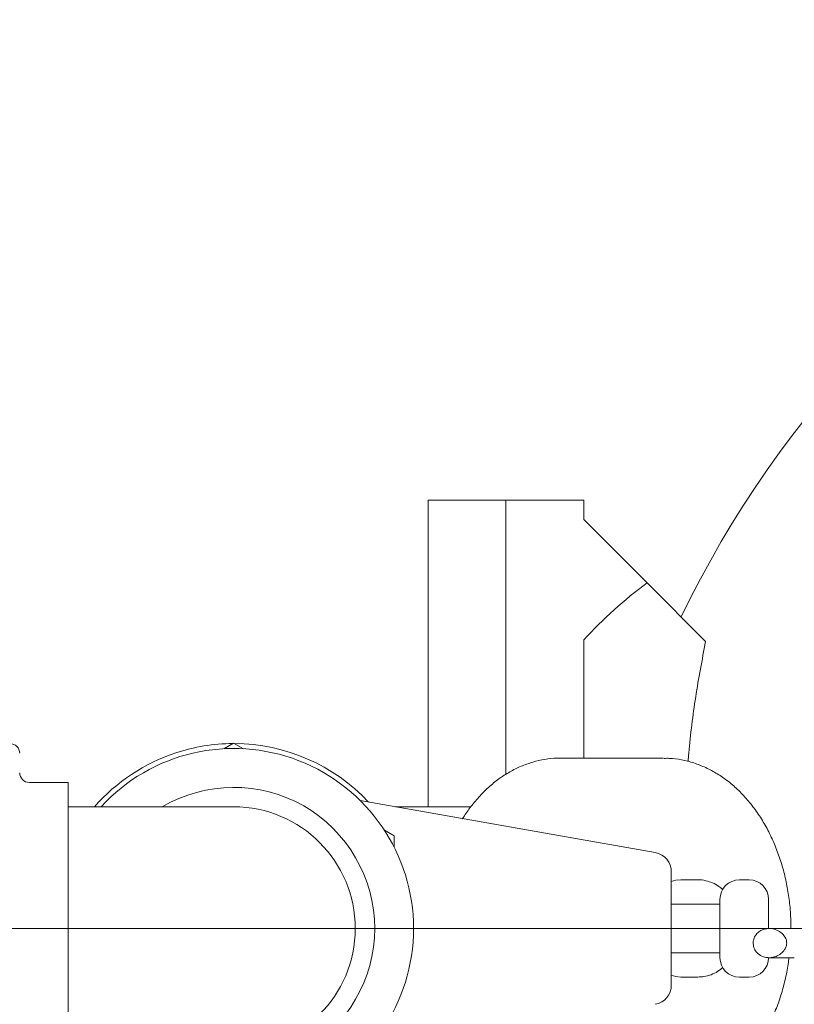
# Model space of a CAD drawing. Units: millimetres. Extents: x 8 to 633, y 5 to 290.
# Drawn here: x 163 to 174, y 44 to 58 of the extents above; entities that cross this region are included whole.
import ezdxf

# ---------------------------------------------------------------- set-up
doc = ezdxf.new("R2010")
doc.units = ezdxf.units.MM

# ---------------------------------------------------------------- blocks, each defined once
blk = doc.blocks.new('SW_CENTERMARKSYMBOL_1')
at = {"color": 0, "linetype": 'Continuous', "lineweight": 0}
blk.add_line((-0.333, 0), (-39.191, 0), dxfattribs=at)

msp = doc.modelspace()

# ---------------------------------------------------------------- hatches: boundary and pattern name
at = {"linetype": 'Continuous', "lineweight": 0}
h = msp.add_hatch(dxfattribs=at)
h.set_pattern_fill('ANSI31', style=0)
edge = h.paths.add_edge_path(flags=0)
edge.add_arc((184.488312, 45.327941), 26.666667, 0, 360)
edge = h.paths.add_edge_path(flags=0)
edge.add_arc((184.488312, 45.327941), 26, 0, 360)
h = msp.add_hatch(dxfattribs=at)
h.set_pattern_fill('ANSI32', style=0)
edge = h.paths.add_edge_path(flags=0)
edge.add_spline(control_points=[(173.936934, 45.127941), (173.936934, 45.136114), (173.936241, 45.144313), (173.934889, 45.152373), (173.931908, 45.170136), (173.925605, 45.18753), (173.917038, 45.203373), (173.906226, 45.223369), (173.891597, 45.241535), (173.87501, 45.257078), (173.853364, 45.277363), (173.827685, 45.293886), (173.800482, 45.305717), (173.769319, 45.319269), (173.734945, 45.327077), (173.700973, 45.327872), (173.699, 45.327918), (173.697027, 45.327941), (173.695054, 45.327941)], knot_values=[0.01522521, 0.01522521, 0.01522521, 0.01522521, 0.015595203, 0.015595203, 0.015595203, 0.016412793, 0.016412793, 0.016412793, 0.017446253, 0.017446253, 0.017446253, 0.018799597, 0.018799597, 0.018799597, 0.020356407, 0.020356407, 0.020356407, 0.020445029, 0.020445029, 0.020445029, 0.020445029], weights=[1, 1, 1, 1, 1, 1, 1, 1, 1, 1, 1, 1, 1, 1, 1, 1, 1, 1, 1], degree=3, periodic=0)
edge.add_spline(control_points=[(173.695054, 45.327941), (173.674088, 45.327941), (173.652933, 45.325283), (173.632672, 45.319891), (173.61009, 45.313881), (173.588137, 45.304306), (173.56854, 45.291577), (173.548899, 45.278818), (173.531123, 45.262527), (173.516927, 45.243898), (173.509275, 45.233856), (173.502554, 45.223029), (173.496979, 45.211701), (173.487674, 45.192794), (173.481428, 45.172056), (173.478829, 45.151144), (173.477873, 45.143454), (173.477392, 45.13569), (173.477392, 45.127941)], knot_values=[0.01727171, 0.01727171, 0.01727171, 0.01727171, 0.018224706, 0.018224706, 0.018224706, 0.019287169, 0.019287169, 0.019287169, 0.020353741, 0.020353741, 0.020353741, 0.020921881, 0.020921881, 0.020921881, 0.021878842, 0.021878842, 0.021878842, 0.022228891, 0.022228891, 0.022228891, 0.022228891], weights=[1, 1, 1, 1, 1, 1, 1, 1, 1, 1, 1, 1, 1, 1, 1, 1, 1, 1, 1], degree=3, periodic=0)
edge.add_spline(control_points=[(173.477392, 45.127941), (173.477392, 45.112226), (173.479396, 45.096389), (173.483295, 45.081165), (173.48851, 45.060806), (173.497273, 45.041082), (173.508785, 45.0235), (173.522443, 45.00264), (173.540419, 44.984153), (173.5607, 44.969651), (173.583334, 44.953466), (173.609622, 44.941659), (173.636632, 44.934975), (173.655672, 44.930262), (173.675439, 44.927941), (173.695054, 44.927941)], knot_values=[0.019470193, 0.019470193, 0.019470193, 0.019470193, 0.020178281, 0.020178281, 0.020178281, 0.021123997, 0.021123997, 0.021123997, 0.022250745, 0.022250745, 0.022250745, 0.023510447, 0.023510447, 0.023510447, 0.024396775, 0.024396775, 0.024396775, 0.024396775], weights=[1, 1, 1, 1, 1, 1, 1, 1, 1, 1, 1, 1, 1, 1, 1, 1], degree=3, periodic=0)
edge.add_spline(control_points=[(173.695054, 44.927941), (173.697027, 44.927941), (173.699, 44.927964), (173.700973, 44.928011), (173.731323, 44.928721), (173.761952, 44.935002), (173.790262, 44.945967), (173.814002, 44.955161), (173.836691, 44.967822), (173.85685, 44.983369), (173.876641, 44.998632), (173.894496, 45.017078), (173.908283, 45.037923), (173.917528, 45.051902), (173.925087, 45.067237), (173.930053, 45.083243), (173.93452, 45.097641), (173.936934, 45.112866), (173.936934, 45.127941)], knot_values=[0.020000918, 0.020000918, 0.020000918, 0.020000918, 0.020088665, 0.020088665, 0.020088665, 0.021454822, 0.021454822, 0.021454822, 0.022595223, 0.022595223, 0.022595223, 0.023716942, 0.023716942, 0.023716942, 0.024465055, 0.024465055, 0.024465055, 0.025140254, 0.025140254, 0.025140254, 0.025140254], weights=[1, 1, 1, 1, 1, 1, 1, 1, 1, 1, 1, 1, 1, 1, 1, 1, 1, 1, 1], degree=3, periodic=0)

# ---------------------------------------------------------------- linework, layer by layer
at = {"color": 7, "linetype": 'Continuous', "lineweight": 15}
for p, q in [((170.088312, 51.194608), (169.021645, 51.194608)), ((169.021645, 51.194608), (169.021645, 46.994608)), ((171.154979, 51.194608), (170.088312, 51.194608)), ((170.088312, 47.443406), (170.088312, 51.194608)), ((170.088312, 51.194608), (170.088312, 47.443572)), ((171.154979, 50.930024), (171.154979, 51.194608)), ((172.023119, 50.061884), (171.154979, 50.930024)), ((172.023119, 50.061884), (172.824512, 49.260491)), ((171.154979, 47.661275), (171.154979, 49.282685)), ((166.354979, 47.868282), (166.221071, 47.790971)), ((166.488887, 47.790971), (166.354979, 47.868282)), ((172.247535, 47.661275), (170.833322, 47.661275)), ((164.088312, 47.327941), (163.554979, 47.327941)), ((164.088312, 46.002634), (164.088312, 47.327941)), ((172.134618, 46.366797), (168.091589, 47.079692)), ((164.354979, 46.994608), (164.088312, 46.994608)), ((166.354979, 46.994608), (164.354979, 46.994608)), ((169.606241, 46.994608), (168.574124, 46.994608)), ((168.554979, 46.598112), (168.421071, 46.675424)), ((168.554979, 46.443488), (168.554979, 46.598112)), ((164.088312, 43.327941), (164.088312, 46.002634)), ((172.354979, 46.104181), (172.354979, 44.551701)), ((172.71894, 45.994608), (172.483238, 45.994608)), ((173.421645, 45.994608), (173.288312, 45.994608)), ((173.021645, 45.661275), (172.354979, 45.661275)), ((173.021645, 44.927941), (173.021645, 45.727941)), ((173.688312, 45.727941), (173.688312, 45.327321)), ((173.695054, 45.327941), (174.044033, 45.327941)), ((172.354979, 44.994608), (173.021645, 44.994608)), ((174.041016, 44.927941), (173.695054, 44.927941)), ((172.483238, 44.661275), (172.71894, 44.661275)), ((173.421645, 44.661275), (173.288312, 44.661275))]:
    msp.add_line(p, q, dxfattribs=at)
at = {"color": 7, "linetype": 'Continuous', "lineweight": 15, "flags": 128}
for points in [[(172.354979, 45.969458), (172.41615, 45.987822), (172.483238, 45.994608)], [(172.483238, 44.661275), (172.41615, 44.66806), (172.354979, 44.686424)]]:
    msp.add_lwpolyline(points, dxfattribs=at)
at = {"color": 7, "linetype": 'Continuous', "lineweight": 15}
for radius in [26.666667, 26]:
    msp.add_circle((184.488312, 45.327941), radius, dxfattribs=at)
for centre, radius, start, end in [((184.488312, 45.327941), 33.333333, 90, 177.134016), ((185.691985, 43.211229), 14.666667, 117.78123, 154.1910062), ((175.488312, 45.327941), 5.866667, 126.2037113, 137.6153839), ((163.288312, 47.727941), 0.133333, 0, 90), ((166.354979, 45.327941), 2.466667, 0, 137.4933577), ((166.354979, 45.327941), 2.533333, 90.2756709, 108.2229716), ((166.354979, 45.327941), 2.533333, 43.1312389, 89.7243291), ((166.354979, 45.327941), 2.533333, 108.2229716, 138.8604896), ((163.554979, 47.461275), 0.133333, 180, 270), ((166.354979, 45.327941), 1.933333, 0, 120.450314), ((166.354979, 45.327941), 1.666667, 0, 90), ((172.088312, 46.104181), 0.266667, 360, 80), ((173.288312, 45.727941), 0.266667, 90, 180), ((173.421645, 45.727941), 0.266667, 360, 90), ((166.354979, 45.327941), 2.466667, 222.5066423, 0), ((166.354979, 45.327941), 1.933333, 239.549686, 0), ((166.354979, 45.327941), 1.666667, 270, 0), ((173.288312, 44.927941), 0.266667, 180, 270), ((173.421645, 44.927941), 0.266667, 270, 360), ((172.088312, 44.551701), 0.266667, 280, 360)]:
    msp.add_arc(centre, radius, start, end, dxfattribs=at)
for points, knots in [([(172.585371, 47.615282), (172.588458, 47.654479), (172.611881, 47.951877), (172.68218, 48.504613), (172.776985, 49.008094), (172.824512, 49.260491)], [0, 0, 0, 0, 0.07037698, 0.533975216, 1, 1, 1, 1]), ([(170.826917, 47.659342), (170.813641, 47.659861), (170.744545, 47.662564), (170.619802, 47.646561), (170.455087, 47.610796), (170.294303, 47.552992), (170.138633, 47.47583), (169.989255, 47.379199), (169.847283, 47.264002), (169.714378, 47.130623), (169.59503, 46.987354), (169.526462, 46.882061), (169.494116, 46.832389)], [0, 0, 0, 0, 0.025521624, 0.132828943, 0.240057346, 0.347624973, 0.455918765, 0.565208864, 0.675618465, 0.787122113, 0.899574449, 1, 1, 1, 1]), ([(173.993747, 45.327941), (173.993355, 45.386084), (173.992461, 45.518561), (173.972441, 45.724078), (173.937109, 45.942296), (173.885916, 46.155249), (173.81979, 46.361073), (173.738967, 46.557918), (173.644013, 46.743942), (173.535581, 46.917308), (173.414522, 47.076202), (173.281892, 47.218882), (173.138989, 47.343721), (172.98735, 47.449339), (172.828712, 47.534501), (172.664927, 47.598888), (172.497853, 47.640505), (172.360477, 47.660634), (172.279439, 47.659111), (172.254788, 47.658647)], [0, 0, 0, 0, 0.048674807, 0.110903452, 0.173181438, 0.235528405, 0.297958503, 0.36047567, 0.42306758, 0.485686025, 0.548247099, 0.610635991, 0.672706848, 0.734301827, 0.795283652, 0.855573142, 0.915177492, 0.974198089, 1, 1, 1, 1]), ([(173.06237, 45.859703), (173.044722, 45.875156), (173.00194, 45.912616), (172.922257, 45.955084), (172.825997, 45.985369), (172.754618, 45.997981), (172.716555, 45.994046), (172.713582, 45.993739)], [0, 0, 0, 0, 0.182873755, 0.443317456, 0.699736159, 0.976543651, 1, 1, 1, 1]), ([(173.477392, 45.127941), (173.477684, 45.13569), (173.478772, 45.164512), (173.49147, 45.205076), (173.52163, 45.253858), (173.566408, 45.29466), (173.62956, 45.32316), (173.674026, 45.326406), (173.695054, 45.327941)], [0, 0, 0, 0, 0.07096048, 0.26392828, 0.379541555, 0.594019568, 0.808007176, 1, 1, 1, 1]), ([(173.695054, 45.327941), (173.697027, 45.327926), (173.732977, 45.327652), (173.79882, 45.312528), (173.872783, 45.264928), (173.917519, 45.209239), (173.935175, 45.162327), (173.936516, 45.136121), (173.936934, 45.127941)], [0, 0, 0, 0, 0.017226681, 0.313919483, 0.572922474, 0.771391777, 0.928647159, 1, 1, 1, 1]), ([(173.695054, 44.927941), (173.675406, 44.929296), (173.627884, 44.932572), (173.560054, 44.964071), (173.507784, 45.017902), (173.481305, 45.075384), (173.478565, 45.112192), (173.477392, 45.127941)], [0, 0, 0, 0, 0.17977838, 0.434810196, 0.663334505, 0.855956882, 1, 1, 1, 1]), ([(173.936934, 45.127941), (173.93553, 45.112816), (173.932565, 45.080875), (173.906028, 45.029258), (173.858765, 44.980067), (173.787302, 44.940252), (173.729355, 44.928203), (173.697027, 44.927956), (173.695054, 44.927941)], [0, 0, 0, 0, 0.131524625, 0.277744686, 0.495795564, 0.717909666, 0.982785449, 1, 1, 1, 1]), ([(172.235651, 42.997061), (172.255024, 42.996235), (172.330219, 42.993029), (172.461056, 43.00914), (172.62577, 43.045135), (172.786555, 43.102877), (172.94222, 43.18006), (173.091615, 43.276668), (173.233522, 43.391934), (173.366673, 43.525057), (173.48979, 43.67493), (173.601643, 43.840195), (173.701151, 44.01925), (173.787285, 44.210354), (173.859594, 44.411557), (173.916278, 44.621201), (173.952533, 44.794117), (173.964242, 44.897749), (173.967653, 44.927941)], [0, 0, 0, 0, 0.022687239, 0.088057224, 0.153379135, 0.218907696, 0.284878626, 0.351456492, 0.41871634, 0.486642666, 0.555146917, 0.624098156, 0.693356258, 0.762797557, 0.832328365, 0.901874795, 0.971412408, 1, 1, 1, 1]), ([(172.720642, 44.663006), (172.748135, 44.663704), (172.809395, 44.66526), (172.900788, 44.692454), (172.98928, 44.734852), (173.038995, 44.775483), (173.0627, 44.794857)], [0, 0, 0, 0, 0.2196053536, 0.4893331714, 0.7565038304, 1, 1, 1, 1])]:
    msp.add_open_spline(points, degree=3, knots=knots, dxfattribs=at)

# ---------------------------------------------------------------- block references
at = {"color": 7, "linetype": 'Continuous', "lineweight": 0}
msp.add_blockref('SW_CENTERMARKSYMBOL_1', (184.488312, 45.327941), dxfattribs=at)

doc.saveas('drawing.dxf')
